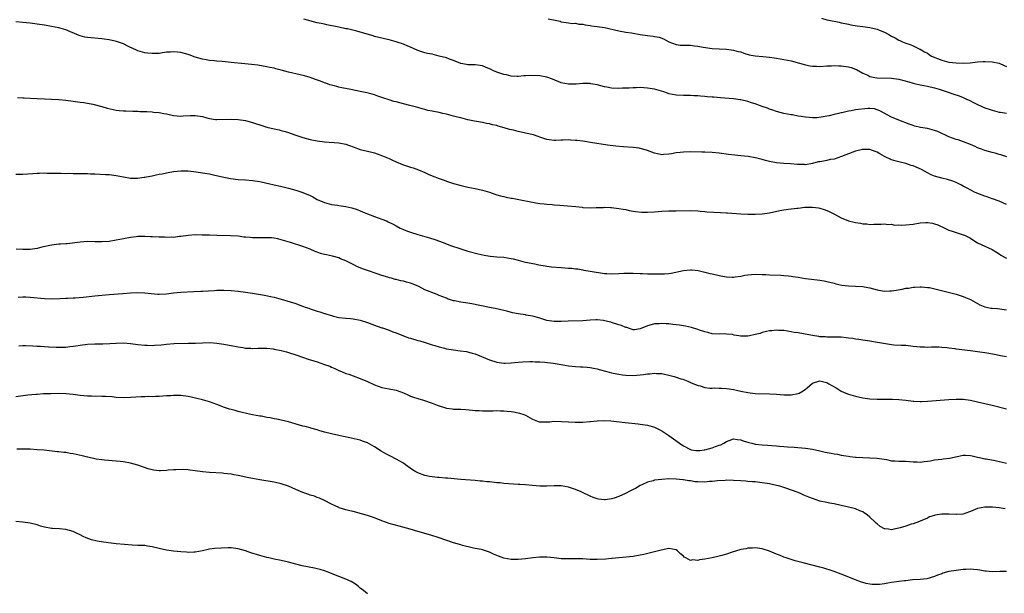
# Model space of a CAD drawing. Units: inches. Extents: x 2622000 to 2625000, y 1470000 to 1473000.
# Drawn here: x 2622942 to 2623216, y 1471309 to 1471469 of the extents above; entities that cross this region are included whole.
import ezdxf

# ---------------------------------------------------------------- set-up
doc = ezdxf.new("R2010")
doc.units = ezdxf.units.IN
doc.header["$MEASUREMENT"] = 0
doc.layers.add('LD26221470_10ft', color=91, linetype='Continuous')

msp = doc.modelspace()

# ---------------------------------------------------------------- linework, layer by layer
at = {"layer": 'LD26221470_10ft'}
for points, elevation in [([(2623217, 1471417.59), (2623215.97, 1471418.03), (2623215, 1471418.49), (2623213.17, 1471419.17), (2623213, 1471419.21), (2623211.69, 1471419.69), (2623211, 1471419.88), (2623208.73, 1471420.73), (2623208.16, 1471421), (2623206.1, 1471422.1), (2623205, 1471422.74), (2623204.46, 1471423), (2623203, 1471423.76), (2623202.1, 1471424.1), (2623200.58, 1471424.58), (2623199, 1471424.9), (2623197, 1471425.5), (2623196.09, 1471425.91), (2623195, 1471426.43), (2623193.34, 1471427.34), (2623191, 1471428.34), (2623190.49, 1471428.49), (2623189, 1471429), (2623187, 1471429.45), (2623186.34, 1471429.66), (2623185, 1471430.01), (2623183, 1471430.95), (2623181.71, 1471431.71), (2623181, 1471432.14), (2623180.41, 1471432.41), (2623179, 1471432.91), (2623177, 1471432.95), (2623176.94, 1471432.94), (2623175, 1471432.44), (2623174.18, 1471432.18), (2623171.06, 1471430.94), (2623169, 1471430.27), (2623167.9, 1471430.1), (2623167, 1471429.88), (2623165.57, 1471429.57), (2623165, 1471429.53), (2623164.53, 1471429.47), (2623163, 1471429.01), (2623161, 1471428.66), (2623160.72, 1471428.72), (2623159, 1471428.74), (2623158.78, 1471428.78), (2623156.9, 1471428.9), (2623154.99, 1471428.99), (2623153, 1471429.2), (2623151, 1471429.59), (2623149.85, 1471429.85), (2623149, 1471430.1), (2623147.49, 1471430.51), (2623147, 1471430.62), (2623145.02, 1471430.98), (2623143, 1471431.19), (2623141.33, 1471431.33), (2623139.55, 1471431.55), (2623137, 1471431.9), (2623135, 1471432.08), (2623133, 1471432.16), (2623132.17, 1471432.17), (2623129, 1471432.26), (2623127, 1471432.23), (2623126.11, 1471432.11), (2623125, 1471432), (2623123.73, 1471431.73), (2623123, 1471431.59), (2623121.49, 1471431.49), (2623121, 1471431.44), (2623119.76, 1471431.76), (2623119, 1471431.89), (2623117, 1471432.63), (2623116.7, 1471432.7), (2623115, 1471433.23), (2623114.73, 1471433.27), (2623113, 1471433.49), (2623110.37, 1471433.63), (2623108.18, 1471433.82), (2623105.87, 1471434.13), (2623101.09, 1471434.91), (2623099, 1471435.22), (2623097.41, 1471435.41), (2623097, 1471435.48), (2623095.57, 1471435.57), (2623095, 1471435.62), (2623093.56, 1471435.56), (2623093, 1471435.57), (2623091.45, 1471435.45), (2623091, 1471435.47), (2623089.6, 1471435.6), (2623089, 1471435.71), (2623087, 1471436.38), (2623086.57, 1471436.57), (2623085.26, 1471437), (2623083, 1471437.53), (2623081, 1471437.97), (2623079.71, 1471438.29), (2623078.55, 1471438.55), (2623077.1, 1471439), (2623075.43, 1471439.43), (2623075, 1471439.59), (2623073.84, 1471439.84), (2623073, 1471440.08), (2623072.2, 1471440.2), (2623071, 1471440.44), (2623068.81, 1471440.81), (2623067, 1471441.19), (2623065, 1471441.72), (2623064.04, 1471441.96), (2623063, 1471442.27), (2623061, 1471442.77), (2623060.01, 1471443), (2623059, 1471443.21), (2623057.5, 1471443.5), (2623057, 1471443.63), (2623055.85, 1471443.85), (2623055, 1471444.08), (2623054.26, 1471444.26), (2623053, 1471444.6), (2623052.7, 1471444.7), (2623051.59, 1471445), (2623050.82, 1471445.18), (2623049, 1471445.64), (2623047, 1471446.19), (2623046.34, 1471446.34), (2623045, 1471446.8), (2623043.32, 1471447.32), (2623043, 1471447.46), (2623041.84, 1471447.84), (2623041, 1471448.14), (2623040.35, 1471448.35), (2623038.78, 1471448.78), (2623037, 1471449.14), (2623034.37, 1471449.63), (2623031.87, 1471450.13), (2623031, 1471450.34), (2623030.48, 1471450.48), (2623029, 1471450.84), (2623028.49, 1471451), (2623027.4, 1471451.4), (2623027, 1471451.53), (2623025.95, 1471451.95), (2623024.49, 1471452.49), (2623023, 1471453), (2623021.47, 1471453.47), (2623020.28, 1471453.72), (2623017, 1471454.52), (2623015, 1471455.07), (2623013.44, 1471455.44), (2623013, 1471455.58), (2623011.79, 1471455.79), (2623011, 1471455.99), (2623008.41, 1471456.41), (2623006.65, 1471456.65), (2623004.85, 1471456.85), (2623001, 1471457.22), (2622998.51, 1471457.49), (2622997, 1471457.61), (2622996.3, 1471457.7), (2622995, 1471457.77), (2622994.04, 1471457.96), (2622993, 1471458.1), (2622991, 1471458.72), (2622989.34, 1471459.34), (2622989, 1471459.44), (2622987, 1471459.97), (2622986.04, 1471460.04), (2622985, 1471460.21), (2622984.09, 1471460.09), (2622983, 1471460.08), (2622981.85, 1471459.85), (2622981, 1471459.75), (2622979.71, 1471459.71), (2622979, 1471459.67), (2622977.84, 1471459.84), (2622977, 1471459.92), (2622975, 1471460.43), (2622973.27, 1471461.27), (2622973, 1471461.38), (2622972.27, 1471461.73), (2622971, 1471462.42), (2622969.39, 1471463), (2622969.09, 1471463.09), (2622967, 1471463.5), (2622965.66, 1471463.66), (2622965, 1471463.76), (2622963, 1471463.95), (2622961, 1471464.16), (2622960.29, 1471464.29), (2622959, 1471464.61), (2622958.7, 1471464.7), (2622955, 1471466.27), (2622953, 1471466.85), (2622951, 1471467.26), (2622949, 1471467.6), (2622947, 1471467.89), (2622945, 1471468.15), (2622943, 1471468.38), (2622941, 1471468.58)], 9900), ([(2623217.09, 1471430.91), (2623215.46, 1471431.46), (2623215, 1471431.56), (2623213.9, 1471431.9), (2623213, 1471432.12), (2623211, 1471432.67), (2623210.05, 1471433), (2623209, 1471433.43), (2623208.26, 1471433.74), (2623207, 1471434.32), (2623205.06, 1471435.06), (2623203.59, 1471435.59), (2623203, 1471435.76), (2623201, 1471436.49), (2623197.91, 1471437.91), (2623197, 1471438.25), (2623195, 1471438.78), (2623193.1, 1471439.1), (2623191.46, 1471439.46), (2623191, 1471439.6), (2623189.96, 1471439.96), (2623187, 1471441.11), (2623185, 1471441.91), (2623181.71, 1471443.71), (2623181, 1471444.01), (2623180.26, 1471444.26), (2623179, 1471444.33), (2623178.38, 1471444.38), (2623175, 1471444.02), (2623173.73, 1471443.73), (2623173, 1471443.66), (2623171.17, 1471443.17), (2623171, 1471443.15), (2623170.26, 1471443), (2623169, 1471442.66), (2623167.65, 1471442.35), (2623167, 1471442.24), (2623166, 1471442), (2623164.23, 1471441.77), (2623163, 1471441.77), (2623162.19, 1471441.81), (2623161, 1471441.95), (2623159.86, 1471442.14), (2623159, 1471442.26), (2623157.42, 1471442.58), (2623157, 1471442.62), (2623155.01, 1471443.01), (2623153, 1471443.55), (2623151.94, 1471443.94), (2623151, 1471444.2), (2623150.45, 1471444.45), (2623149, 1471444.95), (2623147, 1471445.69), (2623146.01, 1471445.99), (2623145, 1471446.32), (2623143, 1471446.79), (2623142.82, 1471446.82), (2623141, 1471447.07), (2623137.33, 1471447.33), (2623135.49, 1471447.49), (2623135, 1471447.56), (2623133.65, 1471447.65), (2623133, 1471447.74), (2623131.79, 1471447.79), (2623131, 1471447.88), (2623129.91, 1471447.91), (2623129, 1471447.96), (2623127, 1471448), (2623125, 1471448.11), (2623123, 1471448.49), (2623122.63, 1471448.63), (2623121.53, 1471449), (2623119, 1471449.73), (2623117, 1471450.07), (2623115, 1471450.19), (2623113.84, 1471450.16), (2623113, 1471450.17), (2623111.92, 1471450.08), (2623110.04, 1471450.04), (2623109, 1471449.96), (2623107, 1471450.06), (2623105.67, 1471450.33), (2623105, 1471450.45), (2623103.02, 1471450.98), (2623101.26, 1471451.26), (2623101, 1471451.33), (2623099.34, 1471451.34), (2623099, 1471451.37), (2623097.17, 1471451.17), (2623095, 1471451.11), (2623093, 1471451.54), (2623090.53, 1471452.53), (2623089, 1471453.11), (2623087, 1471453.5), (2623084.44, 1471453.56), (2623083, 1471453.45), (2623082.55, 1471453.45), (2623081, 1471453.33), (2623080.67, 1471453.33), (2623079, 1471453.42), (2623077.73, 1471453.73), (2623077, 1471453.82), (2623075, 1471454.53), (2623073.97, 1471455), (2623073.29, 1471455.29), (2623073, 1471455.47), (2623071.88, 1471455.88), (2623071, 1471456.27), (2623070.36, 1471456.36), (2623069, 1471456.5), (2623067, 1471456.54), (2623066.61, 1471456.61), (2623065, 1471456.95), (2623063, 1471457.78), (2623061.86, 1471458.14), (2623061, 1471458.47), (2623059, 1471458.99), (2623057, 1471459.48), (2623055.75, 1471459.75), (2623055, 1471459.93), (2623054.16, 1471460.16), (2623053, 1471460.54), (2623051, 1471461.44), (2623050.22, 1471461.78), (2623049, 1471462.35), (2623047, 1471463), (2623045, 1471463.51), (2623043.78, 1471463.78), (2623043, 1471463.97), (2623041, 1471464.49), (2623040.63, 1471464.63), (2623037, 1471465.69), (2623036.08, 1471465.92), (2623033.45, 1471466.55), (2623033, 1471466.63), (2623031, 1471467.08), (2623027.72, 1471467.72), (2623027, 1471467.84), (2623026.07, 1471468.07), (2623025, 1471468.29), (2623021.3, 1471469.3)], 9910), ([(2623089.37, 1471469.37), (2623091.28, 1471469), (2623092.68, 1471468.68), (2623093, 1471468.51), (2623094.31, 1471468.31), (2623095, 1471468.25), (2623096.07, 1471468.07), (2623097, 1471468.12), (2623097.9, 1471467.9), (2623099, 1471467.85), (2623099.69, 1471467.69), (2623101, 1471467.54), (2623101.46, 1471467.46), (2623103, 1471467.27), (2623105.08, 1471466.91), (2623109, 1471466.06), (2623111, 1471465.68), (2623112.56, 1471465.44), (2623113, 1471465.35), (2623115, 1471465.02), (2623117, 1471464.71), (2623118.55, 1471464.55), (2623119, 1471464.45), (2623120.23, 1471464.23), (2623121, 1471463.96), (2623121.68, 1471463.68), (2623123, 1471462.95), (2623125, 1471462.24), (2623126.08, 1471462.07), (2623127.96, 1471462.04), (2623129, 1471462), (2623130.15, 1471461.85), (2623131, 1471461.77), (2623132.52, 1471461.48), (2623135, 1471461.11), (2623137, 1471461), (2623139, 1471460.91), (2623141, 1471460.66), (2623142.3, 1471460.3), (2623143, 1471460.13), (2623143.82, 1471459.82), (2623145.37, 1471459.37), (2623147.05, 1471459.05), (2623149.17, 1471458.83), (2623151, 1471458.66), (2623153, 1471458.41), (2623155, 1471458.07), (2623157, 1471457.63), (2623159.41, 1471457), (2623161, 1471456.55), (2623162.31, 1471456.31), (2623163, 1471456.15), (2623164.13, 1471456.13), (2623165, 1471456.07), (2623167, 1471456.24), (2623168.29, 1471456.29), (2623169, 1471456.36), (2623170.29, 1471456.29), (2623171, 1471456.29), (2623173, 1471456.01), (2623173.8, 1471455.8), (2623175, 1471455.36), (2623175.24, 1471455.24), (2623177, 1471454.26), (2623178.37, 1471453.63), (2623179, 1471453.3), (2623180.39, 1471453), (2623180.9, 1471452.9), (2623185, 1471452.79), (2623187, 1471452.51), (2623189.8, 1471451.8), (2623191, 1471451.44), (2623191.38, 1471451.38), (2623193, 1471451), (2623195, 1471450.6), (2623197, 1471450.1), (2623198.26, 1471449.74), (2623200.51, 1471449), (2623202.36, 1471448.36), (2623203.87, 1471447.87), (2623205, 1471447.39), (2623205.29, 1471447.29), (2623205.86, 1471447), (2623206.66, 1471446.66), (2623208.03, 1471445.97), (2623209, 1471445.52), (2623210.02, 1471445), (2623211, 1471444.57), (2623212.17, 1471444.17), (2623213, 1471443.86), (2623213.71, 1471443.71), (2623215, 1471443.33), (2623215.32, 1471443.32), (2623217, 1471443.05)], 9920), ([(2623165.52, 1471469.52), (2623167, 1471469.13), (2623167.56, 1471469), (2623170.4, 1471468.4), (2623171, 1471468.3), (2623172.05, 1471468.05), (2623173, 1471467.88), (2623173.71, 1471467.71), (2623175.42, 1471467.42), (2623177, 1471467.2), (2623179, 1471466.98), (2623181, 1471466.52), (2623181.85, 1471466.15), (2623183, 1471465.67), (2623184.26, 1471465), (2623185, 1471464.54), (2623186.03, 1471464.03), (2623187, 1471463.43), (2623187.33, 1471463.33), (2623188.09, 1471463), (2623189, 1471462.57), (2623190.2, 1471462.2), (2623191, 1471461.84), (2623192.73, 1471461), (2623193, 1471460.9), (2623194.21, 1471460.21), (2623195, 1471459.8), (2623195.46, 1471459.46), (2623196.17, 1471459), (2623199, 1471457.81), (2623201, 1471457.31), (2623203, 1471457.1), (2623205, 1471457.02), (2623206.91, 1471457.09), (2623209, 1471457.34), (2623210.53, 1471457.47), (2623211, 1471457.49), (2623213, 1471457.42), (2623215, 1471457.01), (2623216.36, 1471456.36), (2623217, 1471456.06)], 9930), ([(2622941.46, 1471447.46), (2622943, 1471447.37), (2622943.34, 1471447.34), (2622945, 1471447.26), (2622947, 1471447.15), (2622949, 1471447.06), (2622951, 1471447), (2622953, 1471446.9), (2622955, 1471446.7), (2622957, 1471446.45), (2622959, 1471446.17), (2622959.98, 1471446.02), (2622962.47, 1471445.53), (2622965, 1471444.88), (2622966.44, 1471444.44), (2622969, 1471443.9), (2622969.84, 1471443.84), (2622971, 1471443.68), (2622971.69, 1471443.69), (2622973.62, 1471443.62), (2622975, 1471443.63), (2622975.57, 1471443.57), (2622977, 1471443.57), (2622977.49, 1471443.49), (2622979, 1471443.45), (2622979.37, 1471443.37), (2622981, 1471443.23), (2622982.3, 1471443), (2622983, 1471442.86), (2622985, 1471442.43), (2622987, 1471442.26), (2622987.67, 1471442.33), (2622989.57, 1471442.43), (2622991, 1471442.45), (2622993, 1471442.09), (2622994.26, 1471441.74), (2622995, 1471441.57), (2622996.66, 1471441.34), (2622997, 1471441.31), (2623001, 1471441.41), (2623003, 1471441.27), (2623005, 1471440.98), (2623006.57, 1471440.57), (2623007, 1471440.49), (2623008.1, 1471440.1), (2623009, 1471439.84), (2623011, 1471439.19), (2623013, 1471438.69), (2623014.43, 1471438.43), (2623015, 1471438.26), (2623016.09, 1471437.91), (2623017, 1471437.67), (2623018.74, 1471437), (2623020.45, 1471436.45), (2623021, 1471436.28), (2623023, 1471435.73), (2623025, 1471435.34), (2623027, 1471435.09), (2623031, 1471434.79), (2623033, 1471434.42), (2623035, 1471433.71), (2623037, 1471432.96), (2623039, 1471432.44), (2623040.18, 1471432.18), (2623041, 1471431.96), (2623041.73, 1471431.73), (2623043.19, 1471431.19), (2623045, 1471430.4), (2623045.98, 1471429.98), (2623047, 1471429.52), (2623048.79, 1471428.79), (2623051, 1471428.02), (2623051.77, 1471427.77), (2623053.23, 1471427.23), (2623055, 1471426.5), (2623055.91, 1471426.09), (2623057, 1471425.63), (2623059, 1471424.83), (2623060.37, 1471424.37), (2623061, 1471424.12), (2623061.86, 1471423.86), (2623063, 1471423.48), (2623065.08, 1471422.92), (2623067, 1471422.46), (2623069, 1471422.03), (2623069.82, 1471421.82), (2623071, 1471421.56), (2623073, 1471420.99), (2623074.46, 1471420.46), (2623075, 1471420.33), (2623076.02, 1471420.02), (2623077, 1471419.78), (2623077.66, 1471419.66), (2623079, 1471419.36), (2623079.33, 1471419.33), (2623081.17, 1471419), (2623085, 1471418.23), (2623085.91, 1471418.09), (2623087, 1471417.88), (2623088.25, 1471417.75), (2623089, 1471417.64), (2623090.45, 1471417.55), (2623091, 1471417.49), (2623092.6, 1471417.4), (2623094.77, 1471417.23), (2623097.08, 1471417), (2623098.8, 1471416.8), (2623099, 1471416.76), (2623101, 1471416.68), (2623102.73, 1471416.72), (2623103, 1471416.75), (2623104.78, 1471416.78), (2623105, 1471416.8), (2623106.72, 1471416.72), (2623107, 1471416.71), (2623109, 1471416.49), (2623110.28, 1471416.28), (2623111, 1471416.16), (2623111.94, 1471415.94), (2623113, 1471415.77), (2623113.63, 1471415.63), (2623115.45, 1471415.45), (2623117, 1471415.41), (2623119, 1471415.52), (2623121, 1471415.71), (2623123, 1471415.8), (2623125, 1471415.81), (2623129, 1471415.87), (2623131, 1471415.81), (2623131.73, 1471415.73), (2623133, 1471415.65), (2623133.58, 1471415.58), (2623135.47, 1471415.47), (2623137.38, 1471415.38), (2623139, 1471415.28), (2623139.28, 1471415.28), (2623143, 1471415.01), (2623145, 1471414.9), (2623147, 1471414.85), (2623149, 1471414.94), (2623151, 1471415.23), (2623153.88, 1471415.88), (2623155, 1471416.1), (2623156.31, 1471416.31), (2623158.58, 1471416.58), (2623159, 1471416.61), (2623160.81, 1471416.81), (2623163, 1471416.87), (2623164.65, 1471416.65), (2623165, 1471416.57), (2623166.22, 1471416.22), (2623167, 1471415.92), (2623167.64, 1471415.64), (2623169.08, 1471414.92), (2623171, 1471413.9), (2623173, 1471413.07), (2623174.64, 1471412.64), (2623175, 1471412.53), (2623176.36, 1471412.36), (2623177, 1471412.17), (2623178.16, 1471412.16), (2623179, 1471412), (2623180.08, 1471412.08), (2623181, 1471412.12), (2623182.09, 1471412.09), (2623183, 1471412.24), (2623184.01, 1471412.01), (2623185, 1471412.09), (2623185.87, 1471411.87), (2623187, 1471411.9), (2623187.82, 1471411.83), (2623189, 1471411.89), (2623189.98, 1471411.98), (2623191, 1471412.12), (2623193, 1471412.46), (2623194.58, 1471412.58), (2623195, 1471412.6), (2623196.38, 1471412.38), (2623197, 1471412.24), (2623197.89, 1471411.89), (2623199.86, 1471411), (2623201, 1471410.4), (2623201.88, 1471410.12), (2623203, 1471409.74), (2623205, 1471409.15), (2623205.36, 1471409), (2623206.48, 1471408.47), (2623207, 1471408.17), (2623207.7, 1471407.7), (2623209, 1471406.94), (2623211, 1471405.93), (2623213, 1471405.04), (2623214.25, 1471404.25), (2623215, 1471403.82), (2623215.49, 1471403.49), (2623217, 1471402.66)], 9890), ([(2622941, 1471426.05), (2622943, 1471426.06), (2622945.76, 1471426.24), (2622947, 1471426.34), (2622947.67, 1471426.33), (2622949, 1471426.38), (2622949.66, 1471426.34), (2622951.68, 1471426.32), (2622953, 1471426.29), (2622953.68, 1471426.32), (2622955, 1471426.26), (2622955.71, 1471426.29), (2622957, 1471426.22), (2622957.78, 1471426.22), (2622959.81, 1471426.19), (2622961, 1471426.2), (2622961.83, 1471426.17), (2622963, 1471426.15), (2622966.01, 1471425.99), (2622967, 1471425.93), (2622969, 1471425.72), (2622971, 1471425.32), (2622972.97, 1471424.97), (2622974.93, 1471424.93), (2622976.8, 1471425.2), (2622977, 1471425.22), (2622978.47, 1471425.53), (2622979, 1471425.61), (2622980.15, 1471425.85), (2622981, 1471426.04), (2622981.82, 1471426.18), (2622983, 1471426.46), (2622983.49, 1471426.51), (2622985, 1471426.8), (2622987, 1471426.97), (2622989, 1471426.94), (2622991.29, 1471426.71), (2622993, 1471426.45), (2622995, 1471426.11), (2622996.11, 1471425.89), (2622999, 1471425.25), (2623000.87, 1471424.87), (2623003, 1471424.6), (2623005, 1471424.45), (2623007, 1471424.28), (2623009, 1471423.98), (2623011, 1471423.54), (2623011.46, 1471423.46), (2623013, 1471423.08), (2623014.73, 1471422.73), (2623015.51, 1471422.49), (2623017, 1471422.16), (2623019, 1471421.6), (2623021, 1471420.95), (2623023, 1471420.14), (2623023.74, 1471419.74), (2623024.99, 1471419), (2623027, 1471418.15), (2623029, 1471417.62), (2623030.63, 1471417.37), (2623031, 1471417.34), (2623033, 1471417.04), (2623034.67, 1471416.67), (2623036.15, 1471416.15), (2623037, 1471415.83), (2623037.57, 1471415.57), (2623038.98, 1471415), (2623041, 1471414.21), (2623043, 1471413.52), (2623044.34, 1471413), (2623044.8, 1471412.8), (2623046.12, 1471412.12), (2623047, 1471411.6), (2623048.15, 1471411), (2623049, 1471410.58), (2623050.13, 1471410.13), (2623051, 1471409.83), (2623053, 1471409.2), (2623056.28, 1471408.28), (2623057.81, 1471407.81), (2623060.07, 1471407), (2623062.16, 1471406.16), (2623065, 1471405.21), (2623067, 1471404.61), (2623069.87, 1471403.87), (2623071.49, 1471403.49), (2623073.18, 1471403.18), (2623075, 1471403.01), (2623077, 1471402.89), (2623079, 1471402.56), (2623079.57, 1471402.43), (2623081, 1471402.03), (2623082.27, 1471401.73), (2623083, 1471401.53), (2623085.6, 1471401), (2623086.78, 1471400.78), (2623088.49, 1471400.49), (2623089, 1471400.43), (2623090.25, 1471400.25), (2623093, 1471399.98), (2623093.94, 1471399.94), (2623095, 1471399.81), (2623095.8, 1471399.8), (2623097, 1471399.61), (2623097.6, 1471399.6), (2623099, 1471399.36), (2623099.32, 1471399.32), (2623101, 1471399.01), (2623102.68, 1471398.68), (2623103.38, 1471398.62), (2623105, 1471398.37), (2623105.64, 1471398.36), (2623107, 1471398.25), (2623109, 1471398.32), (2623110.43, 1471398.43), (2623111, 1471398.45), (2623113, 1471398.45), (2623115, 1471398.34), (2623115.66, 1471398.34), (2623117, 1471398.28), (2623118.24, 1471398.24), (2623119, 1471398.25), (2623121, 1471398.22), (2623121.75, 1471398.25), (2623123, 1471398.35), (2623123.57, 1471398.43), (2623127, 1471399.2), (2623129, 1471399.36), (2623129.34, 1471399.34), (2623131.14, 1471399.14), (2623133, 1471398.74), (2623134.39, 1471398.39), (2623135, 1471398.26), (2623137, 1471397.78), (2623138.5, 1471397.5), (2623139, 1471397.42), (2623140.65, 1471397.35), (2623141, 1471397.36), (2623141.44, 1471397.44), (2623143, 1471397.64), (2623144.16, 1471397.84), (2623145, 1471398.01), (2623147, 1471398.16), (2623149, 1471398.09), (2623150.03, 1471398.03), (2623151, 1471397.99), (2623154.12, 1471397.88), (2623155, 1471397.83), (2623156.27, 1471397.73), (2623157, 1471397.64), (2623157.53, 1471397.53), (2623159, 1471397.31), (2623161, 1471396.96), (2623162.72, 1471396.72), (2623165, 1471396.45), (2623166.26, 1471396.26), (2623167, 1471396.12), (2623169, 1471395.63), (2623169.49, 1471395.49), (2623171.12, 1471395.12), (2623173, 1471394.9), (2623175, 1471394.83), (2623177, 1471394.74), (2623177.34, 1471394.66), (2623179, 1471394.37), (2623181, 1471393.76), (2623182.5, 1471393.5), (2623183, 1471393.38), (2623184.5, 1471393.5), (2623185, 1471393.49), (2623186.27, 1471393.73), (2623188.01, 1471393.99), (2623189, 1471394.23), (2623189.74, 1471394.26), (2623191, 1471394.55), (2623191.47, 1471394.53), (2623193, 1471394.67), (2623193.35, 1471394.65), (2623195, 1471394.48), (2623195.6, 1471394.4), (2623198.17, 1471393.83), (2623202.68, 1471392.68), (2623203, 1471392.56), (2623205, 1471391.92), (2623205.63, 1471391.63), (2623207, 1471391.06), (2623209.58, 1471389.58), (2623211, 1471389.04), (2623212.7, 1471388.7), (2623213, 1471388.66), (2623214.54, 1471388.54), (2623216.34, 1471388.34), (2623217, 1471388.23)], 9880), ([(2623217, 1471375.13), (2623215.41, 1471375.41), (2623215, 1471375.5), (2623213.71, 1471375.71), (2623211, 1471376.2), (2623209, 1471376.53), (2623207, 1471376.79), (2623203, 1471377.24), (2623202.71, 1471377.29), (2623201, 1471377.5), (2623200.4, 1471377.6), (2623199, 1471377.74), (2623198.21, 1471377.79), (2623197, 1471377.82), (2623196.18, 1471377.82), (2623195, 1471377.74), (2623194.21, 1471377.79), (2623193, 1471377.76), (2623192.09, 1471377.91), (2623191, 1471378.02), (2623189, 1471378.27), (2623187.73, 1471378.27), (2623185.62, 1471378.38), (2623185, 1471378.44), (2623183.29, 1471378.71), (2623181.12, 1471379.12), (2623179, 1471379.47), (2623177.67, 1471379.67), (2623177, 1471379.75), (2623175.94, 1471379.94), (2623175, 1471380.03), (2623174.18, 1471380.18), (2623173, 1471380.35), (2623172.39, 1471380.39), (2623171, 1471380.59), (2623170.56, 1471380.56), (2623169, 1471380.62), (2623167, 1471380.57), (2623166.65, 1471380.65), (2623165, 1471380.72), (2623164.78, 1471380.78), (2623162.95, 1471381.05), (2623160.46, 1471381.54), (2623159, 1471381.76), (2623157.9, 1471381.9), (2623157, 1471382.09), (2623155, 1471382.42), (2623153.54, 1471382.46), (2623153, 1471382.51), (2623151.68, 1471382.32), (2623151, 1471382.31), (2623150.16, 1471382.16), (2623149, 1471381.86), (2623148.36, 1471381.64), (2623147, 1471381.3), (2623145.46, 1471381), (2623145, 1471380.89), (2623144.88, 1471380.88), (2623142.91, 1471380.91), (2623142.46, 1471381), (2623141.18, 1471381.18), (2623140.69, 1471381.31), (2623139, 1471381.45), (2623138.51, 1471381.49), (2623137, 1471381.41), (2623135, 1471381.51), (2623133.85, 1471381.85), (2623133, 1471382.03), (2623131.47, 1471382.53), (2623131, 1471382.72), (2623129.24, 1471383.24), (2623127.61, 1471383.61), (2623125.89, 1471383.89), (2623125, 1471384.03), (2623124.11, 1471384.11), (2623123, 1471384.28), (2623122.26, 1471384.26), (2623121, 1471384.4), (2623120.29, 1471384.29), (2623119, 1471384.29), (2623118, 1471384), (2623117, 1471383.78), (2623115, 1471382.95), (2623113.37, 1471382.64), (2623113, 1471382.64), (2623112.04, 1471383), (2623111.24, 1471383.24), (2623111, 1471383.25), (2623109.8, 1471383.8), (2623109, 1471384.04), (2623107, 1471384.72), (2623106.76, 1471384.76), (2623105.88, 1471385), (2623104.76, 1471385.24), (2623103, 1471385.4), (2623102.59, 1471385.41), (2623101, 1471385.32), (2623099, 1471385.16), (2623094.95, 1471385.05), (2623093, 1471384.97), (2623091, 1471384.96), (2623089, 1471385.24), (2623087, 1471385.88), (2623085.76, 1471386.24), (2623085, 1471386.49), (2623083.25, 1471386.75), (2623083, 1471386.8), (2623081, 1471387.06), (2623079.41, 1471387.41), (2623077.82, 1471387.82), (2623077, 1471388.06), (2623074.6, 1471388.6), (2623073, 1471388.9), (2623068.1, 1471389.9), (2623067, 1471390.06), (2623065.7, 1471390.3), (2623065, 1471390.36), (2623063.29, 1471390.71), (2623063, 1471390.76), (2623061.31, 1471391.31), (2623061, 1471391.42), (2623059, 1471392.25), (2623058.45, 1471392.45), (2623055, 1471393.83), (2623053.3, 1471394.7), (2623052.67, 1471395), (2623051.45, 1471395.45), (2623051, 1471395.62), (2623049.91, 1471395.91), (2623049, 1471396.17), (2623048.31, 1471396.31), (2623047, 1471396.64), (2623046.7, 1471396.7), (2623045.7, 1471397), (2623045.14, 1471397.14), (2623044.69, 1471397.31), (2623043, 1471397.83), (2623041.73, 1471398.27), (2623039, 1471399.14), (2623037.63, 1471399.63), (2623037, 1471399.88), (2623036.24, 1471400.24), (2623035, 1471400.85), (2623033, 1471401.86), (2623031.53, 1471402.47), (2623031, 1471402.71), (2623029.21, 1471403.21), (2623027.54, 1471403.54), (2623027, 1471403.67), (2623025.91, 1471403.91), (2623025, 1471404.26), (2623024.44, 1471404.44), (2623023, 1471405.11), (2623021, 1471405.91), (2623017.54, 1471407), (2623015, 1471407.77), (2623014, 1471408), (2623013, 1471408.19), (2623012.26, 1471408.26), (2623011, 1471408.32), (2623010.31, 1471408.31), (2623009, 1471408.27), (2623007, 1471408.31), (2623006.34, 1471408.34), (2623005, 1471408.5), (2623004.52, 1471408.52), (2623003, 1471408.73), (2623000.86, 1471408.86), (2622997, 1471408.93), (2622994.99, 1471408.99), (2622992.92, 1471409.08), (2622991, 1471409.11), (2622989, 1471408.97), (2622987, 1471408.68), (2622986.65, 1471408.65), (2622985, 1471408.42), (2622984.47, 1471408.47), (2622983, 1471408.38), (2622982.44, 1471408.44), (2622981, 1471408.47), (2622979, 1471408.57), (2622978.55, 1471408.55), (2622977, 1471408.65), (2622976.62, 1471408.62), (2622975, 1471408.63), (2622974.57, 1471408.57), (2622973, 1471408.41), (2622971, 1471408.02), (2622969, 1471407.6), (2622967, 1471407.27), (2622965, 1471407.14), (2622963.17, 1471407.17), (2622961, 1471407.25), (2622959, 1471407.13), (2622955.36, 1471406.64), (2622955, 1471406.64), (2622953.5, 1471406.5), (2622953, 1471406.52), (2622951.67, 1471406.33), (2622951, 1471406.29), (2622948.32, 1471405.68), (2622947, 1471405.32), (2622945, 1471405.03), (2622943, 1471405.03), (2622941.14, 1471405.14)], 9870), ([(2622941.71, 1471391.71), (2622943, 1471391.8), (2622943.8, 1471391.8), (2622945, 1471391.76), (2622949, 1471391.38), (2622951, 1471391.32), (2622953.37, 1471391.37), (2622955, 1471391.46), (2622955.45, 1471391.45), (2622957, 1471391.56), (2622957.56, 1471391.56), (2622959.77, 1471391.77), (2622963, 1471392.16), (2622967, 1471392.46), (2622970.81, 1471392.81), (2622972.97, 1471392.97), (2622975, 1471393.08), (2622977, 1471392.99), (2622978.74, 1471392.74), (2622980.57, 1471392.57), (2622981, 1471392.55), (2622983, 1471392.67), (2622984.93, 1471392.93), (2622987, 1471393.15), (2622990.63, 1471393.37), (2622992.55, 1471393.45), (2622993, 1471393.45), (2622996.38, 1471393.62), (2622997, 1471393.68), (2622998.33, 1471393.67), (2622999, 1471393.69), (2623001, 1471393.56), (2623003, 1471393.38), (2623005, 1471393.17), (2623007, 1471392.89), (2623010.28, 1471392.28), (2623011.95, 1471391.95), (2623013, 1471391.72), (2623015, 1471391.21), (2623019, 1471389.95), (2623020.65, 1471389.35), (2623021.18, 1471389.18), (2623021.61, 1471389), (2623022.64, 1471388.64), (2623023, 1471388.49), (2623024.14, 1471388.14), (2623025, 1471387.84), (2623025.69, 1471387.69), (2623027, 1471387.23), (2623027.19, 1471387.19), (2623027.7, 1471387), (2623029, 1471386.6), (2623029.55, 1471386.45), (2623031, 1471386.11), (2623033, 1471385.87), (2623034.23, 1471385.77), (2623035, 1471385.67), (2623037, 1471385.3), (2623039, 1471384.68), (2623040.21, 1471384.21), (2623041, 1471383.94), (2623041.66, 1471383.66), (2623043, 1471383.21), (2623043.15, 1471383.15), (2623045, 1471382.5), (2623046.07, 1471382.07), (2623047, 1471381.76), (2623050.44, 1471380.44), (2623051, 1471380.27), (2623053, 1471379.69), (2623053.56, 1471379.56), (2623055.09, 1471379.09), (2623057, 1471378.47), (2623057.75, 1471378.25), (2623059, 1471377.86), (2623060.48, 1471377.52), (2623061, 1471377.38), (2623063, 1471377.05), (2623064.82, 1471376.81), (2623066.56, 1471376.56), (2623068.16, 1471376.16), (2623069, 1471375.9), (2623069.65, 1471375.65), (2623073, 1471374.24), (2623075, 1471373.6), (2623077, 1471373.33), (2623077.35, 1471373.35), (2623079, 1471373.39), (2623081, 1471373.61), (2623082.27, 1471373.73), (2623084.2, 1471373.8), (2623085, 1471373.79), (2623085.73, 1471373.73), (2623087, 1471373.7), (2623088.41, 1471373.59), (2623090.71, 1471373.29), (2623093, 1471372.92), (2623095, 1471372.62), (2623097, 1471372.43), (2623098.34, 1471372.34), (2623099, 1471372.33), (2623100.2, 1471372.2), (2623101, 1471372.17), (2623101.96, 1471371.96), (2623103, 1471371.78), (2623103.59, 1471371.59), (2623105.66, 1471371), (2623107, 1471370.65), (2623107.42, 1471370.58), (2623109, 1471370.24), (2623110.07, 1471370.07), (2623111, 1471369.97), (2623113, 1471369.89), (2623114.05, 1471369.95), (2623115, 1471370.06), (2623115.87, 1471370.13), (2623117, 1471370.37), (2623117.64, 1471370.36), (2623119, 1471370.56), (2623119.52, 1471370.48), (2623121, 1471370.43), (2623121.77, 1471370.23), (2623123, 1471370), (2623124.42, 1471369.58), (2623125, 1471369.42), (2623126.32, 1471369), (2623126.83, 1471368.83), (2623128.27, 1471368.27), (2623129, 1471367.98), (2623129.68, 1471367.68), (2623131.13, 1471367.13), (2623131.66, 1471367), (2623133, 1471366.59), (2623134.35, 1471366.35), (2623135, 1471366.35), (2623135.58, 1471366.42), (2623137, 1471366.34), (2623137.63, 1471366.37), (2623139, 1471366.3), (2623139.79, 1471366.21), (2623141, 1471366.03), (2623141.84, 1471365.84), (2623143, 1471365.55), (2623145, 1471365.11), (2623147, 1471364.88), (2623151, 1471364.76), (2623153, 1471364.66), (2623155, 1471364.53), (2623157, 1471364.5), (2623159, 1471364.87), (2623159.27, 1471365), (2623160.36, 1471365.64), (2623161, 1471366.11), (2623161.53, 1471366.47), (2623163, 1471367.72), (2623165, 1471368.43), (2623166.12, 1471368.12), (2623167, 1471367.93), (2623167.55, 1471367.55), (2623169.59, 1471366.41), (2623171, 1471365.55), (2623172.25, 1471365), (2623173, 1471364.7), (2623175, 1471364.13), (2623177, 1471363.7), (2623179, 1471363.4), (2623181, 1471363.29), (2623183.29, 1471363.29), (2623185.26, 1471363.26), (2623187, 1471363.16), (2623189.03, 1471362.97), (2623191, 1471362.76), (2623191.23, 1471362.77), (2623193, 1471362.66), (2623193.31, 1471362.69), (2623195, 1471362.75), (2623201, 1471363.19), (2623203, 1471363.31), (2623205, 1471363.28), (2623207, 1471363.02), (2623209, 1471362.58), (2623213, 1471361.58), (2623217, 1471360.63)], 9860), ([(2622941.85, 1471378.15), (2622943, 1471378.22), (2622943.77, 1471378.23), (2622945.8, 1471378.2), (2622947, 1471378.1), (2622947.94, 1471378.06), (2622949, 1471377.96), (2622950.12, 1471377.88), (2622952.23, 1471377.77), (2622954.21, 1471377.79), (2622955, 1471377.82), (2622956.04, 1471377.96), (2622957, 1471378.06), (2622957.79, 1471378.21), (2622959, 1471378.4), (2622961, 1471378.67), (2622963, 1471378.74), (2622965.26, 1471378.74), (2622967.19, 1471378.81), (2622969, 1471378.95), (2622971, 1471378.99), (2622973, 1471378.83), (2622975, 1471378.57), (2622977, 1471378.36), (2622977.66, 1471378.34), (2622979, 1471378.28), (2622979.69, 1471378.31), (2622981.55, 1471378.45), (2622983, 1471378.66), (2622985.15, 1471378.85), (2622989.12, 1471378.88), (2622991.07, 1471378.93), (2622993.01, 1471379.01), (2622995.06, 1471379.06), (2622997, 1471378.95), (2622999, 1471378.64), (2622999.46, 1471378.54), (2623001, 1471378.28), (2623003, 1471377.89), (2623004.3, 1471377.7), (2623005, 1471377.56), (2623006.51, 1471377.49), (2623007, 1471377.43), (2623008.52, 1471377.48), (2623011, 1471377.48), (2623012.69, 1471377.31), (2623013, 1471377.27), (2623015, 1471376.88), (2623016.47, 1471376.47), (2623017, 1471376.35), (2623019, 1471375.7), (2623020.89, 1471375), (2623022.45, 1471374.45), (2623024.02, 1471373.98), (2623025, 1471373.67), (2623027, 1471373), (2623028.47, 1471372.47), (2623029, 1471372.21), (2623029.88, 1471371.88), (2623031, 1471371.33), (2623031.79, 1471371), (2623033, 1471370.46), (2623033.76, 1471370.24), (2623035, 1471369.79), (2623037, 1471369.1), (2623039, 1471368.21), (2623041, 1471367.26), (2623043, 1471366.59), (2623045, 1471366.21), (2623047, 1471365.79), (2623049, 1471365.08), (2623050.39, 1471364.39), (2623051, 1471364.17), (2623051.82, 1471363.82), (2623053, 1471363.45), (2623054.58, 1471363), (2623057, 1471362.18), (2623058.38, 1471361.62), (2623061, 1471360.76), (2623062.6, 1471360.6), (2623063, 1471360.53), (2623064.54, 1471360.54), (2623065, 1471360.5), (2623066.44, 1471360.44), (2623068.26, 1471360.26), (2623069, 1471360.17), (2623070.11, 1471360.11), (2623071, 1471360.03), (2623072.03, 1471360.03), (2623073, 1471360.06), (2623074.03, 1471360.03), (2623075, 1471360.1), (2623076.02, 1471360.02), (2623077, 1471360.03), (2623077.92, 1471359.92), (2623079, 1471359.86), (2623079.72, 1471359.72), (2623081, 1471359.52), (2623081.4, 1471359.4), (2623082.53, 1471359), (2623083, 1471358.83), (2623085, 1471357.76), (2623086.84, 1471357), (2623087, 1471356.95), (2623088.93, 1471356.93), (2623089.76, 1471357), (2623090.88, 1471357.12), (2623093.1, 1471357.1), (2623095, 1471356.93), (2623096.87, 1471356.87), (2623097, 1471356.84), (2623099, 1471356.91), (2623100.91, 1471357.09), (2623101.09, 1471357.09), (2623103, 1471357.28), (2623104.66, 1471357.34), (2623106.79, 1471357.21), (2623110.76, 1471356.76), (2623114.42, 1471356.42), (2623115, 1471356.35), (2623117, 1471356.05), (2623119, 1471355.45), (2623121, 1471354.45), (2623123, 1471353.15), (2623124.25, 1471352.25), (2623125.91, 1471351), (2623126.55, 1471350.55), (2623127, 1471350.26), (2623129, 1471349.26), (2623129.21, 1471349.21), (2623130.51, 1471349), (2623131, 1471348.94), (2623131.58, 1471349), (2623132.83, 1471349.17), (2623133, 1471349.18), (2623135, 1471349.74), (2623135.94, 1471350.06), (2623137, 1471350.46), (2623137.41, 1471350.59), (2623138.28, 1471351), (2623139, 1471351.47), (2623139.74, 1471351.75), (2623141, 1471352.24), (2623142.03, 1471352.03), (2623143, 1471351.97), (2623143.67, 1471351.67), (2623145.22, 1471351.22), (2623146.06, 1471351), (2623147, 1471350.79), (2623149, 1471350.55), (2623150.44, 1471350.44), (2623151.67, 1471350.33), (2623153, 1471350.24), (2623153.83, 1471350.17), (2623155, 1471350.1), (2623155.99, 1471350.01), (2623157.91, 1471349.91), (2623161, 1471349.66), (2623163, 1471349.38), (2623165, 1471348.92), (2623166.54, 1471348.54), (2623168.2, 1471348.2), (2623169, 1471348.01), (2623169.91, 1471347.91), (2623171, 1471347.66), (2623171.62, 1471347.62), (2623173, 1471347.36), (2623173.35, 1471347.35), (2623175, 1471347.13), (2623175.13, 1471347.13), (2623177.01, 1471346.98), (2623179, 1471346.94), (2623181, 1471346.85), (2623183.57, 1471346.43), (2623185, 1471346.14), (2623185.89, 1471346.11), (2623187, 1471346.01), (2623187.98, 1471346.02), (2623189, 1471345.99), (2623191, 1471345.86), (2623192.18, 1471345.82), (2623193, 1471345.76), (2623194.1, 1471345.9), (2623195, 1471345.96), (2623195.86, 1471346.14), (2623197, 1471346.34), (2623199, 1471346.6), (2623199.38, 1471346.62), (2623201.16, 1471346.84), (2623203.33, 1471347.33), (2623205, 1471347.65), (2623205.64, 1471347.64), (2623207, 1471347.57), (2623207.45, 1471347.45), (2623209, 1471347.12), (2623209.47, 1471347), (2623211, 1471346.7), (2623211.35, 1471346.65), (2623213.85, 1471346.15), (2623217, 1471345.44)], 9850), ([(2623216.7, 1471332.7), (2623215, 1471332.97), (2623213.16, 1471333.16), (2623211, 1471333.16), (2623209, 1471332.78), (2623207, 1471331.94), (2623205.44, 1471331.44), (2623205, 1471331.26), (2623203.15, 1471331.15), (2623203, 1471331.13), (2623201, 1471331.24), (2623199.2, 1471331.2), (2623199, 1471331.23), (2623197.08, 1471330.92), (2623197, 1471330.88), (2623195.55, 1471330.45), (2623195, 1471330.15), (2623193, 1471329.3), (2623192.82, 1471329.18), (2623191, 1471328.57), (2623190.44, 1471328.44), (2623189, 1471327.88), (2623187.45, 1471327.45), (2623187, 1471327.27), (2623185.6, 1471327), (2623185, 1471326.86), (2623184.12, 1471327), (2623183.13, 1471327.13), (2623183, 1471327.17), (2623181.8, 1471327.8), (2623181, 1471328.51), (2623180.71, 1471328.71), (2623180.44, 1471329), (2623179, 1471330.42), (2623178.22, 1471331), (2623177.5, 1471331.5), (2623177, 1471331.88), (2623176.19, 1471332.19), (2623175, 1471332.67), (2623173.81, 1471333), (2623173, 1471333.21), (2623171, 1471333.68), (2623169, 1471334.08), (2623167.7, 1471334.3), (2623167, 1471334.43), (2623165, 1471334.89), (2623163, 1471335.55), (2623161.95, 1471335.95), (2623161, 1471336.38), (2623160.55, 1471336.55), (2623159.63, 1471337), (2623159, 1471337.24), (2623155.55, 1471338.45), (2623153.89, 1471339), (2623153, 1471339.23), (2623151, 1471339.66), (2623149, 1471339.99), (2623147, 1471340.22), (2623146.26, 1471340.26), (2623145, 1471340.37), (2623144.4, 1471340.4), (2623143, 1471340.51), (2623141, 1471340.64), (2623139, 1471340.66), (2623138.65, 1471340.65), (2623136.52, 1471340.52), (2623135, 1471340.35), (2623134.31, 1471340.31), (2623133, 1471340.19), (2623131, 1471340.22), (2623130.28, 1471340.28), (2623129, 1471340.48), (2623128.53, 1471340.53), (2623127, 1471340.82), (2623126.82, 1471340.82), (2623124.98, 1471341.02), (2623122.96, 1471341.04), (2623121, 1471340.92), (2623119, 1471340.66), (2623118.55, 1471340.55), (2623117, 1471340.1), (2623115.41, 1471339.41), (2623115, 1471339.21), (2623113.64, 1471338.36), (2623113, 1471338.13), (2623112.31, 1471337.69), (2623110.93, 1471337), (2623109, 1471336.13), (2623107.71, 1471335.71), (2623107, 1471335.5), (2623105.21, 1471335.21), (2623105, 1471335.21), (2623103.37, 1471335.37), (2623103, 1471335.48), (2623101.87, 1471335.87), (2623101, 1471336.28), (2623100.49, 1471336.49), (2623099.49, 1471337), (2623098.56, 1471337.44), (2623097, 1471338.09), (2623095.32, 1471338.68), (2623095, 1471338.77), (2623093, 1471339.08), (2623091, 1471339.08), (2623089, 1471339.01), (2623087, 1471339.03), (2623085, 1471339.18), (2623083, 1471339.37), (2623081.49, 1471339.49), (2623081, 1471339.54), (2623077, 1471339.82), (2623075.93, 1471339.93), (2623075, 1471339.99), (2623073, 1471340.2), (2623072.25, 1471340.25), (2623071, 1471340.41), (2623070.44, 1471340.44), (2623069, 1471340.6), (2623065, 1471340.92), (2623061.27, 1471341.27), (2623060.7, 1471341.3), (2623059, 1471341.46), (2623058.53, 1471341.47), (2623057, 1471341.65), (2623056.25, 1471341.75), (2623055, 1471341.99), (2623053, 1471342.71), (2623052.47, 1471343), (2623051.59, 1471343.59), (2623049.61, 1471345), (2623049, 1471345.46), (2623048.04, 1471345.96), (2623047, 1471346.57), (2623045.39, 1471347.39), (2623045, 1471347.56), (2623044.08, 1471348.08), (2623042.82, 1471348.82), (2623041, 1471350.02), (2623039, 1471351.12), (2623037.59, 1471351.59), (2623037, 1471351.82), (2623032.81, 1471352.81), (2623031.88, 1471353), (2623031, 1471353.2), (2623029, 1471353.6), (2623027, 1471354.08), (2623025.44, 1471354.56), (2623025, 1471354.71), (2623023.25, 1471355.25), (2623023, 1471355.28), (2623021.63, 1471355.63), (2623021, 1471355.76), (2623020.02, 1471356.02), (2623016.99, 1471356.99), (2623015, 1471357.47), (2623013.73, 1471357.73), (2623013, 1471357.85), (2623011.93, 1471358.07), (2623011, 1471358.21), (2623009.48, 1471358.52), (2623009, 1471358.57), (2623006.94, 1471358.94), (2623005.26, 1471359.26), (2623003.68, 1471359.69), (2623003, 1471359.81), (2623002.12, 1471360.12), (2623001, 1471360.39), (2623000.55, 1471360.55), (2622999.17, 1471361), (2622997, 1471361.82), (2622995, 1471362.51), (2622993.07, 1471363.07), (2622991.48, 1471363.48), (2622989.85, 1471363.85), (2622989, 1471364.01), (2622987, 1471364.3), (2622986.29, 1471364.29), (2622985, 1471364.34), (2622984.25, 1471364.25), (2622983, 1471364.19), (2622981, 1471364.04), (2622980.04, 1471364.04), (2622979, 1471363.98), (2622978, 1471364), (2622977, 1471363.95), (2622975.93, 1471363.93), (2622973, 1471363.72), (2622971, 1471363.66), (2622969, 1471363.77), (2622967.9, 1471363.9), (2622966.03, 1471364.03), (2622965, 1471364.07), (2622962.13, 1471364.13), (2622961, 1471364.17), (2622959, 1471364.32), (2622957, 1471364.56), (2622955, 1471364.74), (2622953, 1471364.83), (2622950.82, 1471364.82), (2622949, 1471364.74), (2622948.75, 1471364.75), (2622947, 1471364.63), (2622946.63, 1471364.63), (2622944.42, 1471364.42), (2622941, 1471363.95)], 9840), ([(2623217, 1471315.19), (2623215.19, 1471315.19), (2623213, 1471315.14), (2623211.34, 1471315.34), (2623211, 1471315.35), (2623209.63, 1471315.63), (2623209, 1471315.68), (2623207.82, 1471315.82), (2623207, 1471315.84), (2623205.81, 1471315.81), (2623205, 1471315.76), (2623203, 1471315.53), (2623201, 1471315.2), (2623199.28, 1471314.72), (2623199, 1471314.61), (2623197.8, 1471314.2), (2623197, 1471313.81), (2623194.8, 1471313.2), (2623192.98, 1471313.02), (2623190.87, 1471312.87), (2623189, 1471312.67), (2623188.66, 1471312.66), (2623187, 1471312.44), (2623186.38, 1471312.38), (2623185, 1471312.13), (2623183.98, 1471311.98), (2623183, 1471311.79), (2623181.64, 1471311.64), (2623181, 1471311.59), (2623179.63, 1471311.63), (2623179, 1471311.71), (2623177.91, 1471311.91), (2623176.37, 1471312.37), (2623174.92, 1471312.92), (2623171, 1471314.5), (2623169, 1471315.26), (2623167.67, 1471315.67), (2623167, 1471315.9), (2623166.13, 1471316.13), (2623165, 1471316.46), (2623160.35, 1471317.65), (2623158.19, 1471318.19), (2623157, 1471318.55), (2623155.66, 1471319), (2623155, 1471319.25), (2623153.75, 1471319.75), (2623153, 1471320.07), (2623152.32, 1471320.32), (2623151, 1471320.9), (2623149, 1471321.54), (2623147, 1471321.8), (2623146.28, 1471321.72), (2623145, 1471321.71), (2623144.47, 1471321.53), (2623143, 1471321.34), (2623142.77, 1471321.23), (2623140.63, 1471320.63), (2623139, 1471320.02), (2623137.69, 1471319.69), (2623137, 1471319.47), (2623135, 1471319.05), (2623133, 1471318.67), (2623131.54, 1471318.46), (2623131, 1471318.32), (2623129.56, 1471318.44), (2623129, 1471318.34), (2623127.73, 1471319), (2623127.26, 1471319.26), (2623127, 1471319.53), (2623126.18, 1471320.18), (2623125.33, 1471321), (2623125, 1471321.25), (2623123, 1471321.61), (2623120.81, 1471321.19), (2623118.61, 1471320.61), (2623115.97, 1471319.97), (2623115, 1471319.77), (2623113.51, 1471319.51), (2623113, 1471319.44), (2623109.06, 1471319.06), (2623107.18, 1471318.82), (2623107, 1471318.81), (2623105.37, 1471318.63), (2623103, 1471318.55), (2623101, 1471318.61), (2623099, 1471318.73), (2623097, 1471318.76), (2623094.72, 1471318.72), (2623093, 1471318.78), (2623091.02, 1471319.02), (2623089, 1471319.23), (2623087, 1471319.22), (2623085.03, 1471319.03), (2623083, 1471318.77), (2623081, 1471318.6), (2623079, 1471318.62), (2623077, 1471318.93), (2623075.48, 1471319.48), (2623074.08, 1471320.08), (2623073, 1471320.63), (2623071.9, 1471321), (2623071, 1471321.28), (2623070.66, 1471321.34), (2623069, 1471321.69), (2623068.15, 1471321.85), (2623065.5, 1471322.5), (2623065, 1471322.64), (2623063, 1471323.24), (2623059, 1471324.58), (2623058.67, 1471324.67), (2623056.68, 1471325.32), (2623055, 1471325.84), (2623054.09, 1471326.09), (2623053, 1471326.43), (2623050.87, 1471327), (2623047.86, 1471327.86), (2623045, 1471328.62), (2623043, 1471329.32), (2623041, 1471330.16), (2623039, 1471330.85), (2623037.34, 1471331.34), (2623035, 1471331.93), (2623034.13, 1471332.13), (2623033, 1471332.43), (2623031.13, 1471333), (2623031, 1471333.05), (2623029, 1471334.02), (2623027.06, 1471335.06), (2623025.68, 1471335.68), (2623025, 1471335.89), (2623024.21, 1471336.21), (2623023, 1471336.54), (2623022.67, 1471336.67), (2623021, 1471337.24), (2623019, 1471338.11), (2623017, 1471339.02), (2623015, 1471339.72), (2623013, 1471340.16), (2623009, 1471340.8), (2623007, 1471341.17), (2623005.47, 1471341.47), (2623004.26, 1471341.74), (2623003, 1471341.99), (2623001.79, 1471342.21), (2623001, 1471342.34), (2622999, 1471342.58), (2622998.62, 1471342.62), (2622995, 1471342.82), (2622993, 1471343.01), (2622991, 1471343.3), (2622989.49, 1471343.49), (2622989, 1471343.55), (2622987.64, 1471343.65), (2622985.63, 1471343.63), (2622985, 1471343.56), (2622983.46, 1471343.46), (2622983, 1471343.4), (2622981.34, 1471343.34), (2622981, 1471343.33), (2622979.47, 1471343.47), (2622979, 1471343.56), (2622977.87, 1471343.87), (2622975, 1471344.93), (2622973, 1471345.46), (2622971, 1471345.8), (2622970.09, 1471345.91), (2622969, 1471346.03), (2622965.69, 1471346.31), (2622965, 1471346.39), (2622963.4, 1471346.6), (2622963, 1471346.67), (2622961.09, 1471347.09), (2622961, 1471347.09), (2622959.49, 1471347.49), (2622957.83, 1471347.83), (2622957, 1471348.03), (2622956.13, 1471348.13), (2622955, 1471348.39), (2622954.41, 1471348.41), (2622953, 1471348.62), (2622952.64, 1471348.64), (2622948.97, 1471349.03), (2622947, 1471349.21), (2622945, 1471349.32), (2622943, 1471349.34), (2622941.33, 1471349.33)], 9830), ([(2623038.98, 1471308.98), (2623037.89, 1471309.89), (2623037, 1471310.61), (2623036.49, 1471311), (2623035.68, 1471311.68), (2623034.42, 1471312.42), (2623033, 1471313.08), (2623029.59, 1471314.41), (2623028.03, 1471315), (2623027, 1471315.39), (2623025.78, 1471315.78), (2623025, 1471316.01), (2623024.2, 1471316.2), (2623020.8, 1471316.8), (2623019, 1471317.25), (2623017, 1471317.81), (2623015, 1471318.26), (2623013, 1471318.66), (2623011.51, 1471319), (2623011, 1471319.13), (2623009, 1471319.68), (2623006.47, 1471320.47), (2623005, 1471320.99), (2623003, 1471321.54), (2623001, 1471321.79), (2623000.19, 1471321.81), (2622998.24, 1471321.76), (2622996.4, 1471321.6), (2622995, 1471321.45), (2622994.64, 1471321.36), (2622993, 1471321.04), (2622991, 1471320.59), (2622990.61, 1471320.61), (2622989, 1471320.5), (2622988.58, 1471320.58), (2622987, 1471320.69), (2622984.92, 1471320.92), (2622983, 1471321.17), (2622981, 1471321.61), (2622979, 1471322.15), (2622977.69, 1471322.31), (2622977, 1471322.45), (2622975.54, 1471322.46), (2622975, 1471322.52), (2622973.46, 1471322.54), (2622971.28, 1471322.72), (2622969.03, 1471322.97), (2622965.42, 1471323.42), (2622963.69, 1471323.69), (2622962.08, 1471324.08), (2622960.61, 1471324.61), (2622959.82, 1471325), (2622959, 1471325.43), (2622957.9, 1471325.9), (2622957, 1471326.39), (2622955, 1471326.99), (2622953.15, 1471327.15), (2622951.25, 1471327.25), (2622951, 1471327.25), (2622949, 1471327.6), (2622947.91, 1471327.91), (2622947, 1471328.22), (2622945, 1471328.75), (2622942.99, 1471329), (2622941, 1471329.22)], 9820)]:
    msp.add_lwpolyline(points, dxfattribs=dict(at, elevation=elevation))

doc.saveas('drawing.dxf')
